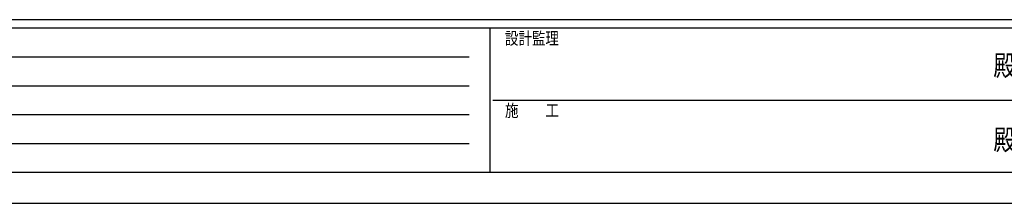
# Model space of a CAD drawing. Units: millimetres. Extents: x 0 to 37845, y 0 to 26730.
# Drawn here: x 7912 to 18672, y 0 to 2002 of the extents above; entities that cross this region are included whole.
import ezdxf
from ezdxf.enums import TextEntityAlignment as Align

# ---------------------------------------------------------------- set-up
doc = ezdxf.new("R2010")
doc.units = ezdxf.units.MM
doc.layers.add('YKK_ZWAK', color=7, linetype='Continuous', lineweight=30)
doc.styles.add('text-b', font='extslim2.shx', dxfattribs={"width": 0.8, "bigfont": 'extfont2.shx'})

msp = doc.modelspace()

# ---------------------------------------------------------------- linework, layer by layer
at = {"layer": 'YKK_ZWAK'}
for p, q in [((36450, 2002), (1350, 2002)), ((13050, 1912), (1350, 1912)), ((13050, 1912), (13050, 338)), ((18900, 1912), (13050, 1912)), ((1541, 1598), (12825, 1598)), ((1541, 1282), (12825, 1282)), ((13084, 1125), (18900, 1125)), ((1541, 968), (12825, 968)), ((1541, 652), (12825, 652)), ((1350, 338), (13050, 338)), ((13050, 338), (18900, 338)), ((0, 0), (37845, 0))]:
    msp.add_line(p, q, dxfattribs=at)

# ---------------------------------------------------------------- texts
at = {"layer": 'YKK_ZWAK', "style": 'text-b', "width": 0.8}
for s, p in [('設計監理', (13215, 1732)), ('施\u3000\u3000工', (13215, 945))]:
    msp.add_text(s, height=135, dxfattribs=at).set_placement(p)
for p in [(18675, 1474), (18675, 664)]:
    msp.add_text('殿', height=225, dxfattribs=at).set_placement(p, align=Align.MIDDLE)

doc.saveas('drawing.dxf')
